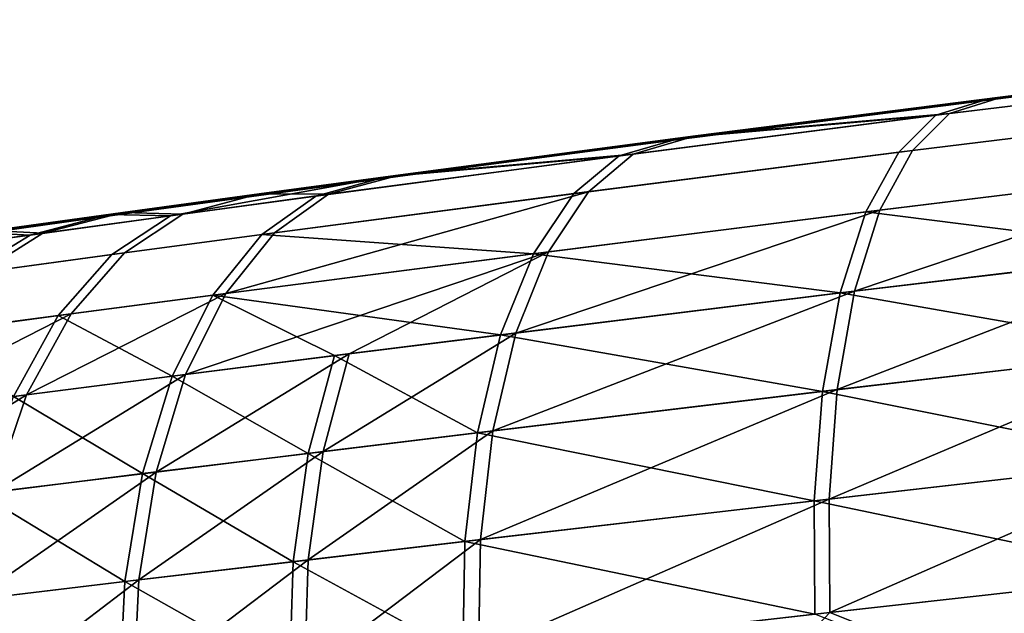
# Model space of a CAD drawing. Extents: x -0.307 to 0.307, y -0.016 to 0.112.
# Drawn here: x -0.159 to -0.151, y -0.008 to -0.003 of the extents above; entities that cross this region are included whole.
import ezdxf

# ---------------------------------------------------------------- set-up
doc = ezdxf.new("R2010")
doc.units = 0
doc.layers.add('L5_RUECKENLEHNE_MIT_FR_SUNG', color=7, linetype='CONTINUOUS')

msp = doc.modelspace()

# ---------------------------------------------------------------- linework, layer by layer
at = {"layer": 'L5_RUECKENLEHNE_MIT_FR_SUNG', "color": 8}
for points, invisible_edges in [([(-0.146014, -0.003001, 0.218272), (-0.151169, -0.003626, -0.095221), (-0.153617, -0.003939, -0.094164), (-0.146014, -0.003001, 0.218272)], 8), ([(-0.146014, -0.003001, 0.218272), (-0.153617, -0.003939, -0.094164), (-0.148566, -0.003305, 0.217562), (-0.146014, -0.003001, 0.218272)], 8), ([(-0.146014, -0.003001, 0.218272), (-0.148657, -0.003316, -0.096092), (-0.151169, -0.003626, -0.095221), (-0.146014, -0.003001, 0.218272)], 8), ([(-0.148566, -0.003305, 0.217562), (-0.153617, -0.003939, -0.094164), (-0.155959, -0.004249, -0.092898), (-0.148566, -0.003305, 0.217562)], 8), ([(-0.148566, -0.003305, 0.217562), (-0.155959, -0.004249, -0.092898), (-0.151065, -0.003613, 0.216703), (-0.148566, -0.003305, 0.217562)], 8), ([(-0.151169, -0.003626, -0.095221), (-0.148657, -0.003316, -0.096092), (-0.149024, -0.003441, -0.096909), (-0.151169, -0.003626, -0.095221)], 8), ([(-0.14893, -0.00343, 0.21838), (-0.148566, -0.003305, 0.217562), (-0.151065, -0.003613, 0.216703), (-0.14893, -0.00343, 0.21838)], 8), ([(-0.151781, -0.004039, 0.218332), (-0.14893, -0.00343, 0.21838), (-0.151489, -0.003746, 0.217486), (-0.151781, -0.004039, 0.218332)], 9), ([(-0.14893, -0.00343, 0.21838), (-0.151781, -0.004039, 0.218332), (-0.149168, -0.003717, 0.21925), (-0.14893, -0.00343, 0.21838)], 9), ([(-0.14893, -0.00343, 0.21838), (-0.151065, -0.003613, 0.216703), (-0.151489, -0.003746, 0.217486), (-0.14893, -0.00343, 0.21838)], 8), ([(-0.15189, -0.004053, -0.096847), (-0.149024, -0.003441, -0.096909), (-0.149264, -0.003728, -0.097779), (-0.15189, -0.004053, -0.096847)], 9), ([(-0.149024, -0.003441, -0.096909), (-0.15189, -0.004053, -0.096847), (-0.151596, -0.00376, -0.096002), (-0.149024, -0.003441, -0.096909)], 9), ([(-0.151169, -0.003626, -0.095221), (-0.149024, -0.003441, -0.096909), (-0.151596, -0.00376, -0.096002), (-0.151169, -0.003626, -0.095221)], 8), ([(-0.151065, -0.003613, 0.216703), (-0.155959, -0.004249, -0.092898), (-0.158156, -0.004547, -0.091406), (-0.151065, -0.003613, 0.216703)], 8), ([(-0.151065, -0.003613, 0.216703), (-0.158156, -0.004547, -0.091406), (-0.153501, -0.003924, 0.215661), (-0.151065, -0.003613, 0.216703)], 8), ([(-0.153617, -0.003939, -0.094164), (-0.151169, -0.003626, -0.095221), (-0.151596, -0.00376, -0.096002), (-0.153617, -0.003939, -0.094164)], 8), ([(-0.151489, -0.003746, 0.217486), (-0.151065, -0.003613, 0.216703), (-0.153501, -0.003924, 0.215661), (-0.151489, -0.003746, 0.217486)], 8), ([(-0.154351, -0.004366, 0.217211), (-0.151489, -0.003746, 0.217486), (-0.153996, -0.004068, 0.216399), (-0.154351, -0.004366, 0.217211)], 9), ([(-0.151489, -0.003746, 0.217486), (-0.154351, -0.004366, 0.217211), (-0.151781, -0.004039, 0.218332), (-0.151489, -0.003746, 0.217486)], 9), ([(-0.151489, -0.003746, 0.217486), (-0.153501, -0.003924, 0.215661), (-0.153996, -0.004068, 0.216399), (-0.151489, -0.003746, 0.217486)], 8), ([(-0.152151, -0.004526, -0.097661), (-0.149264, -0.003728, -0.097779), (-0.149471, -0.0042, -0.098617), (-0.152151, -0.004526, -0.097661)], 9), ([(-0.149264, -0.003728, -0.097779), (-0.152151, -0.004526, -0.097661), (-0.15189, -0.004053, -0.096847), (-0.149264, -0.003728, -0.097779)], 9), ([(-0.152039, -0.004513, 0.219147), (-0.149168, -0.003717, 0.21925), (-0.151781, -0.004039, 0.218332), (-0.152039, -0.004513, 0.219147)], 9), ([(-0.149168, -0.003717, 0.21925), (-0.152039, -0.004513, 0.219147), (-0.149374, -0.004188, 0.220089), (-0.149168, -0.003717, 0.21925)], 9), ([(-0.154466, -0.004381, -0.095713), (-0.151596, -0.00376, -0.096002), (-0.15189, -0.004053, -0.096847), (-0.154466, -0.004381, -0.095713)], 9), ([(-0.151596, -0.00376, -0.096002), (-0.154466, -0.004381, -0.095713), (-0.154108, -0.004082, -0.094903), (-0.151596, -0.00376, -0.096002)], 9), ([(-0.153617, -0.003939, -0.094164), (-0.151596, -0.00376, -0.096002), (-0.154108, -0.004082, -0.094903), (-0.153617, -0.003939, -0.094164)], 8), ([(-0.153501, -0.003924, 0.215661), (-0.160167, -0.004828, -0.089671), (-0.161088, -0.004959, -0.088712), (-0.153501, -0.003924, 0.215661)], 9), ([(-0.153501, -0.003924, 0.215661), (-0.161088, -0.004959, -0.088712), (-0.155842, -0.004233, 0.21441), (-0.153501, -0.003924, 0.215661)], 8), ([(-0.153501, -0.003924, 0.215661), (-0.159188, -0.00469, -0.09057), (-0.160167, -0.004828, -0.089671), (-0.153501, -0.003924, 0.215661)], 13), ([(-0.159188, -0.00469, -0.09057), (-0.153501, -0.003924, 0.215661), (-0.158156, -0.004547, -0.091406), (-0.159188, -0.00469, -0.09057)], 9), ([(-0.155959, -0.004249, -0.092898), (-0.153617, -0.003939, -0.094164), (-0.154108, -0.004082, -0.094903), (-0.155959, -0.004249, -0.092898)], 8), ([(-0.153996, -0.004068, 0.216399), (-0.153501, -0.003924, 0.215661), (-0.155842, -0.004233, 0.21441), (-0.153996, -0.004068, 0.216399)], 8), ([(-0.154787, -0.004859, -0.096494), (-0.15189, -0.004053, -0.096847), (-0.152151, -0.004526, -0.097661), (-0.154787, -0.004859, -0.096494)], 9), ([(-0.15189, -0.004053, -0.096847), (-0.154787, -0.004859, -0.096494), (-0.154466, -0.004381, -0.095713), (-0.15189, -0.004053, -0.096847)], 9), ([(-0.154669, -0.004844, 0.217994), (-0.151781, -0.004039, 0.218332), (-0.154351, -0.004366, 0.217211), (-0.154669, -0.004844, 0.217994)], 9), ([(-0.151781, -0.004039, 0.218332), (-0.154669, -0.004844, 0.217994), (-0.152039, -0.004513, 0.219147), (-0.151781, -0.004039, 0.218332)], 9), ([(-0.156941, -0.004706, -0.094347), (-0.154108, -0.004082, -0.094903), (-0.154466, -0.004381, -0.095713), (-0.156941, -0.004706, -0.094347)], 9), ([(-0.154108, -0.004082, -0.094903), (-0.156941, -0.004706, -0.094347), (-0.156512, -0.004401, -0.093585), (-0.154108, -0.004082, -0.094903)], 9), ([(-0.15684, -0.004693, 0.215852), (-0.153996, -0.004068, 0.216399), (-0.156414, -0.004387, 0.215087), (-0.15684, -0.004693, 0.215852)], 9), ([(-0.153996, -0.004068, 0.216399), (-0.15684, -0.004693, 0.215852), (-0.154351, -0.004366, 0.217211), (-0.153996, -0.004068, 0.216399)], 9), ([(-0.155959, -0.004249, -0.092898), (-0.154108, -0.004082, -0.094903), (-0.156512, -0.004401, -0.093585), (-0.155959, -0.004249, -0.092898)], 8), ([(-0.153996, -0.004068, 0.216399), (-0.155842, -0.004233, 0.21441), (-0.156414, -0.004387, 0.215087), (-0.153996, -0.004068, 0.216399)], 8), ([(-0.149374, -0.004188, 0.220089), (-0.152039, -0.004513, 0.219147), (-0.152242, -0.005157, 0.219881), (-0.149374, -0.004188, 0.220089)], 8), ([(-0.149532, -0.004833, 0.220843), (-0.149374, -0.004188, 0.220089), (-0.152242, -0.005157, 0.219881), (-0.149532, -0.004833, 0.220843)], 8), ([(-0.152151, -0.004526, -0.097661), (-0.149471, -0.0042, -0.098617), (-0.149631, -0.004844, -0.09937), (-0.152151, -0.004526, -0.097661)], 8), ([(-0.155842, -0.004233, 0.21441), (-0.161948, -0.005082, -0.087699), (-0.163487, -0.005307, -0.085532), (-0.155842, -0.004233, 0.21441)], 8), ([(-0.155842, -0.004233, 0.21441), (-0.163487, -0.005307, -0.085532), (-0.158044, -0.004532, 0.212933), (-0.155842, -0.004233, 0.21441)], 8), ([(-0.155842, -0.004233, 0.21441), (-0.161088, -0.004959, -0.088712), (-0.161948, -0.005082, -0.087699), (-0.155842, -0.004233, 0.21441)], 8), ([(-0.158156, -0.004547, -0.091406), (-0.155959, -0.004249, -0.092898), (-0.157665, -0.004557, -0.092832), (-0.158156, -0.004547, -0.091406)], 8), ([(-0.157665, -0.004557, -0.092832), (-0.155959, -0.004249, -0.092898), (-0.156512, -0.004401, -0.093585), (-0.157665, -0.004557, -0.092832)], 8), ([(-0.156414, -0.004387, 0.215087), (-0.155842, -0.004233, 0.21441), (-0.156964, -0.004384, 0.2137), (-0.156414, -0.004387, 0.215087)], 8), ([(-0.154351, -0.004366, 0.217211), (-0.15684, -0.004693, 0.215852), (-0.157226, -0.005174, 0.21659), (-0.154351, -0.004366, 0.217211)], 8), ([(-0.154669, -0.004844, 0.217994), (-0.154351, -0.004366, 0.217211), (-0.157226, -0.005174, 0.21659), (-0.154669, -0.004844, 0.217994)], 8), ([(-0.158131, -0.004866, -0.093565), (-0.156512, -0.004401, -0.093585), (-0.156941, -0.004706, -0.094347), (-0.158131, -0.004866, -0.093565)], 9), ([(-0.156512, -0.004401, -0.093585), (-0.158131, -0.004866, -0.093565), (-0.157665, -0.004557, -0.092832), (-0.156512, -0.004401, -0.093585)], 9), ([(-0.157569, -0.004544, 0.214341), (-0.156964, -0.004384, 0.2137), (-0.158044, -0.004532, 0.212933), (-0.157569, -0.004544, 0.214341)], 8), ([(-0.158032, -0.004852, 0.215077), (-0.156414, -0.004387, 0.215087), (-0.157569, -0.004544, 0.214341), (-0.158032, -0.004852, 0.215077)], 9), ([(-0.156414, -0.004387, 0.215087), (-0.158032, -0.004852, 0.215077), (-0.15684, -0.004693, 0.215852), (-0.156414, -0.004387, 0.215087)], 9), ([(-0.156414, -0.004387, 0.215087), (-0.156964, -0.004384, 0.2137), (-0.157569, -0.004544, 0.214341), (-0.156414, -0.004387, 0.215087)], 8), ([(-0.156941, -0.004706, -0.094347), (-0.154466, -0.004381, -0.095713), (-0.154787, -0.004859, -0.096494), (-0.156941, -0.004706, -0.094347)], 8), ([(-0.152039, -0.004513, 0.219147), (-0.154669, -0.004844, 0.217994), (-0.154927, -0.005488, 0.2187), (-0.152039, -0.004513, 0.219147)], 8), ([(-0.152242, -0.005157, 0.219881), (-0.152039, -0.004513, 0.219147), (-0.154927, -0.005488, 0.2187), (-0.152242, -0.005157, 0.219881)], 8), ([(-0.154787, -0.004859, -0.096494), (-0.152151, -0.004526, -0.097661), (-0.152356, -0.00517, -0.098394), (-0.154787, -0.004859, -0.096494)], 8), ([(-0.152151, -0.004526, -0.097661), (-0.149631, -0.004844, -0.09937), (-0.152356, -0.00517, -0.098394), (-0.152151, -0.004526, -0.097661)], 8), ([(-0.158044, -0.004532, 0.212933), (-0.163487, -0.005307, -0.085532), (-0.164796, -0.005501, -0.083214), (-0.158044, -0.004532, 0.212933)], 8), ([(-0.158044, -0.004532, 0.212933), (-0.164796, -0.005501, -0.083214), (-0.159079, -0.004675, 0.212105), (-0.158044, -0.004532, 0.212933)], 8), ([(-0.159284, -0.005023, -0.092712), (-0.157665, -0.004557, -0.092832), (-0.158131, -0.004866, -0.093565), (-0.159284, -0.005023, -0.092712)], 9), ([(-0.157665, -0.004557, -0.092832), (-0.159284, -0.005023, -0.092712), (-0.15878, -0.00471, -0.092012), (-0.157665, -0.004557, -0.092832)], 9), ([(-0.159188, -0.00469, -0.09057), (-0.158156, -0.004547, -0.091406), (-0.15878, -0.00471, -0.092012), (-0.159188, -0.00469, -0.09057)], 8), ([(-0.159179, -0.005009, 0.214238), (-0.157569, -0.004544, 0.214341), (-0.158678, -0.004696, 0.213535), (-0.159179, -0.005009, 0.214238)], 9), ([(-0.157569, -0.004544, 0.214341), (-0.159179, -0.005009, 0.214238), (-0.158032, -0.004852, 0.215077), (-0.157569, -0.004544, 0.214341)], 9), ([(-0.158678, -0.004696, 0.213535), (-0.158044, -0.004532, 0.212933), (-0.159079, -0.004675, 0.212105), (-0.158678, -0.004696, 0.213535)], 8), ([(-0.158156, -0.004547, -0.091406), (-0.157665, -0.004557, -0.092832), (-0.15878, -0.00471, -0.092012), (-0.158156, -0.004547, -0.091406)], 8), ([(-0.157569, -0.004544, 0.214341), (-0.158044, -0.004532, 0.212933), (-0.158678, -0.004696, 0.213535), (-0.157569, -0.004544, 0.214341)], 8), ([(-0.158678, -0.004696, 0.213535), (-0.159079, -0.004675, 0.212105), (-0.15974, -0.004844, 0.212665), (-0.158678, -0.004696, 0.213535)], 8), ([(-0.160389, -0.005177, -0.091791), (-0.15878, -0.00471, -0.092012), (-0.159284, -0.005023, -0.092712), (-0.160389, -0.005177, -0.091791)], 9), ([(-0.15878, -0.00471, -0.092012), (-0.160389, -0.005177, -0.091791), (-0.159848, -0.004859, -0.091127), (-0.15878, -0.00471, -0.092012)], 9), ([(-0.160277, -0.005161, 0.213332), (-0.158678, -0.004696, 0.213535), (-0.15974, -0.004844, 0.212665), (-0.160277, -0.005161, 0.213332)], 9), ([(-0.158678, -0.004696, 0.213535), (-0.160277, -0.005161, 0.213332), (-0.159179, -0.005009, 0.214238), (-0.158678, -0.004696, 0.213535)], 9), ([(-0.159188, -0.00469, -0.09057), (-0.15878, -0.00471, -0.092012), (-0.159848, -0.004859, -0.091127), (-0.159188, -0.00469, -0.09057)], 8), ([(-0.158556, -0.005349, -0.094273), (-0.156941, -0.004706, -0.094347), (-0.157329, -0.005188, -0.095083), (-0.158556, -0.005349, -0.094273)], 9), ([(-0.156941, -0.004706, -0.094347), (-0.158556, -0.005349, -0.094273), (-0.158131, -0.004866, -0.093565), (-0.156941, -0.004706, -0.094347)], 9), ([(-0.158454, -0.005335, 0.215787), (-0.15684, -0.004693, 0.215852), (-0.158032, -0.004852, 0.215077), (-0.158454, -0.005335, 0.215787)], 9), ([(-0.15684, -0.004693, 0.215852), (-0.158454, -0.005335, 0.215787), (-0.157226, -0.005174, 0.21659), (-0.15684, -0.004693, 0.215852)], 9), ([(-0.156941, -0.004706, -0.094347), (-0.154787, -0.004859, -0.096494), (-0.157329, -0.005188, -0.095083), (-0.156941, -0.004706, -0.094347)], 8), ([(-0.149532, -0.004833, 0.220843), (-0.152242, -0.005157, 0.219881), (-0.152379, -0.005937, 0.220487), (-0.149532, -0.004833, 0.220843)], 8), ([(-0.149532, -0.004833, 0.220843), (-0.152379, -0.005937, 0.220487), (-0.149631, -0.005616, 0.221463), (-0.149532, -0.004833, 0.220843)], 8), ([(-0.159746, -0.005508, -0.093388), (-0.158131, -0.004866, -0.093565), (-0.158556, -0.005349, -0.094273), (-0.159746, -0.005508, -0.093388)], 9), ([(-0.158131, -0.004866, -0.093565), (-0.159746, -0.005508, -0.093388), (-0.159284, -0.005023, -0.092712), (-0.158131, -0.004866, -0.093565)], 9), ([(-0.159637, -0.005494, 0.214917), (-0.158032, -0.004852, 0.215077), (-0.159179, -0.005009, 0.214238), (-0.159637, -0.005494, 0.214917)], 9), ([(-0.158032, -0.004852, 0.215077), (-0.159637, -0.005494, 0.214917), (-0.158454, -0.005335, 0.215787), (-0.158032, -0.004852, 0.215077)], 9), ([(-0.154669, -0.004844, 0.217994), (-0.157226, -0.005174, 0.21659), (-0.157546, -0.005817, 0.217256), (-0.154669, -0.004844, 0.217994)], 8), ([(-0.156249, -0.005653, 0.218013), (-0.154669, -0.004844, 0.217994), (-0.157546, -0.005817, 0.217256), (-0.156249, -0.005653, 0.218013)], 8), ([(-0.157329, -0.005188, -0.095083), (-0.154787, -0.004859, -0.096494), (-0.155048, -0.005502, -0.097198), (-0.157329, -0.005188, -0.095083)], 8), ([(-0.154927, -0.005488, 0.2187), (-0.154669, -0.004844, 0.217994), (-0.156249, -0.005653, 0.218013), (-0.154927, -0.005488, 0.2187)], 8), ([(-0.154787, -0.004859, -0.096494), (-0.152356, -0.00517, -0.098394), (-0.155048, -0.005502, -0.097198), (-0.154787, -0.004859, -0.096494)], 8), ([(-0.149631, -0.004844, -0.09937), (-0.149731, -0.005628, -0.09999), (-0.152356, -0.00517, -0.098394), (-0.149631, -0.004844, -0.09937)], 8), ([(-0.157226, -0.005174, 0.21659), (-0.158454, -0.005335, 0.215787), (-0.158807, -0.005979, 0.216429), (-0.157226, -0.005174, 0.21659)], 8), ([(-0.157546, -0.005817, 0.217256), (-0.157226, -0.005174, 0.21659), (-0.158807, -0.005979, 0.216429), (-0.157546, -0.005817, 0.217256)], 8), ([(-0.158556, -0.005349, -0.094273), (-0.157329, -0.005188, -0.095083), (-0.157652, -0.005831, -0.095748), (-0.158556, -0.005349, -0.094273)], 8), ([(-0.157329, -0.005188, -0.095083), (-0.156364, -0.005667, -0.096507), (-0.157652, -0.005831, -0.095748), (-0.157329, -0.005188, -0.095083)], 8), ([(-0.157329, -0.005188, -0.095083), (-0.155048, -0.005502, -0.097198), (-0.156364, -0.005667, -0.096507), (-0.157329, -0.005188, -0.095083)], 8), ([(-0.152242, -0.005157, 0.219881), (-0.154927, -0.005488, 0.2187), (-0.155109, -0.006265, 0.219284), (-0.152242, -0.005157, 0.219881)], 8), ([(-0.152242, -0.005157, 0.219881), (-0.155109, -0.006265, 0.219284), (-0.152379, -0.005937, 0.220487), (-0.152242, -0.005157, 0.219881)], 8), ([(-0.152356, -0.00517, -0.098394), (-0.152495, -0.005951, -0.098999), (-0.155048, -0.005502, -0.097198), (-0.152356, -0.00517, -0.098394)], 8), ([(-0.149731, -0.005628, -0.09999), (-0.152495, -0.005951, -0.098999), (-0.152356, -0.00517, -0.098394), (-0.149731, -0.005628, -0.09999)], 8), ([(-0.158454, -0.005335, 0.215787), (-0.159637, -0.005494, 0.214917), (-0.160024, -0.006137, 0.215532), (-0.158454, -0.005335, 0.215787)], 8), ([(-0.158807, -0.005979, 0.216429), (-0.158454, -0.005335, 0.215787), (-0.160024, -0.006137, 0.215532), (-0.158807, -0.005979, 0.216429)], 8), ([(-0.159746, -0.005508, -0.093388), (-0.158556, -0.005349, -0.094273), (-0.158912, -0.005992, -0.094913), (-0.159746, -0.005508, -0.093388)], 8), ([(-0.158556, -0.005349, -0.094273), (-0.157652, -0.005831, -0.095748), (-0.158912, -0.005992, -0.094913), (-0.158556, -0.005349, -0.094273)], 8), ([(-0.154927, -0.005488, 0.2187), (-0.156249, -0.005653, 0.218013), (-0.156456, -0.006428, 0.218583), (-0.154927, -0.005488, 0.2187)], 8), ([(-0.154927, -0.005488, 0.2187), (-0.156456, -0.006428, 0.218583), (-0.155109, -0.006265, 0.219284), (-0.154927, -0.005488, 0.2187)], 8), ([(-0.155048, -0.005502, -0.097198), (-0.155232, -0.006279, -0.097781), (-0.156364, -0.005667, -0.096507), (-0.155048, -0.005502, -0.097198)], 8), ([(-0.152495, -0.005951, -0.098999), (-0.155232, -0.006279, -0.097781), (-0.155048, -0.005502, -0.097198), (-0.152495, -0.005951, -0.098999)], 8), ([(-0.149631, -0.005616, 0.221463), (-0.152379, -0.005937, 0.220487), (-0.152443, -0.006806, 0.220932), (-0.149631, -0.005616, 0.221463)], 8), ([(-0.149631, -0.005616, 0.221463), (-0.152443, -0.006806, 0.220932), (-0.149667, -0.006489, 0.221917), (-0.149631, -0.005616, 0.221463)], 8), ([(-0.156249, -0.005653, 0.218013), (-0.157546, -0.005817, 0.217256), (-0.15778, -0.006591, 0.217811), (-0.156249, -0.005653, 0.218013)], 8), ([(-0.156249, -0.005653, 0.218013), (-0.15778, -0.006591, 0.217811), (-0.156456, -0.006428, 0.218583), (-0.156249, -0.005653, 0.218013)], 8), ([(-0.156364, -0.005667, -0.096507), (-0.156573, -0.006443, -0.097076), (-0.157652, -0.005831, -0.095748), (-0.156364, -0.005667, -0.096507)], 8), ([(-0.155232, -0.006279, -0.097781), (-0.156573, -0.006443, -0.097076), (-0.156364, -0.005667, -0.096507), (-0.155232, -0.006279, -0.097781)], 8), ([(-0.149731, -0.005628, -0.09999), (-0.149768, -0.0065, -0.100443), (-0.152495, -0.005951, -0.098999), (-0.149731, -0.005628, -0.09999)], 8), ([(-0.157546, -0.005817, 0.217256), (-0.158807, -0.005979, 0.216429), (-0.159069, -0.00675, 0.216965), (-0.157546, -0.005817, 0.217256)], 8), ([(-0.157546, -0.005817, 0.217256), (-0.159069, -0.00675, 0.216965), (-0.15778, -0.006591, 0.217811), (-0.157546, -0.005817, 0.217256)], 8), ([(-0.157652, -0.005831, -0.095748), (-0.157889, -0.006604, -0.096301), (-0.158912, -0.005992, -0.094913), (-0.157652, -0.005831, -0.095748)], 8), ([(-0.156573, -0.006443, -0.097076), (-0.157889, -0.006604, -0.096301), (-0.157652, -0.005831, -0.095748), (-0.156573, -0.006443, -0.097076)], 8), ([(-0.158807, -0.005979, 0.216429), (-0.160024, -0.006137, 0.215532), (-0.160314, -0.006907, 0.216045), (-0.158807, -0.005979, 0.216429)], 8), ([(-0.158807, -0.005979, 0.216429), (-0.160314, -0.006907, 0.216045), (-0.159069, -0.00675, 0.216965), (-0.158807, -0.005979, 0.216429)], 8), ([(-0.157889, -0.006604, -0.096301), (-0.159176, -0.006764, -0.095447), (-0.158912, -0.005992, -0.094913), (-0.157889, -0.006604, -0.096301)], 8), ([(-0.152495, -0.005951, -0.098999), (-0.15256, -0.006819, -0.099444), (-0.155232, -0.006279, -0.097781), (-0.152495, -0.005951, -0.098999)], 8), ([(-0.152379, -0.005937, 0.220487), (-0.155109, -0.006265, 0.219284), (-0.155207, -0.007127, 0.219717), (-0.152379, -0.005937, 0.220487)], 8), ([(-0.152379, -0.005937, 0.220487), (-0.155207, -0.007127, 0.219717), (-0.152443, -0.006806, 0.220932), (-0.152379, -0.005937, 0.220487)], 8), ([(-0.149768, -0.0065, -0.100443), (-0.15256, -0.006819, -0.099444), (-0.152495, -0.005951, -0.098999), (-0.149768, -0.0065, -0.100443)], 8), ([(-0.155109, -0.006265, 0.219284), (-0.156456, -0.006428, 0.218583), (-0.156574, -0.007288, 0.219008), (-0.155109, -0.006265, 0.219284)], 8), ([(-0.155109, -0.006265, 0.219284), (-0.156574, -0.007288, 0.219008), (-0.155207, -0.007127, 0.219717), (-0.155109, -0.006265, 0.219284)], 8), ([(-0.155232, -0.006279, -0.097781), (-0.155331, -0.007142, -0.098214), (-0.156573, -0.006443, -0.097076), (-0.155232, -0.006279, -0.097781)], 8), ([(-0.15256, -0.006819, -0.099444), (-0.155331, -0.007142, -0.098214), (-0.155232, -0.006279, -0.097781), (-0.15256, -0.006819, -0.099444)], 8), ([(-0.156456, -0.006428, 0.218583), (-0.15778, -0.006591, 0.217811), (-0.157918, -0.007448, 0.218225), (-0.156456, -0.006428, 0.218583)], 8), ([(-0.156456, -0.006428, 0.218583), (-0.157918, -0.007448, 0.218225), (-0.156574, -0.007288, 0.219008), (-0.156456, -0.006428, 0.218583)], 8), ([(-0.156573, -0.006443, -0.097076), (-0.156693, -0.007303, -0.0975), (-0.157889, -0.006604, -0.096301), (-0.156573, -0.006443, -0.097076)], 8), ([(-0.155331, -0.007142, -0.098214), (-0.156693, -0.007303, -0.0975), (-0.156573, -0.006443, -0.097076), (-0.155331, -0.007142, -0.098214)], 8), ([(-0.149746, -0.007406, -0.100719), (-0.15256, -0.006819, -0.099444), (-0.149768, -0.0065, -0.100443), (-0.149746, -0.007406, -0.100719)], 8), ([(-0.149667, -0.006489, 0.221917), (-0.152443, -0.006806, 0.220932), (-0.152437, -0.007706, 0.221207), (-0.149667, -0.006489, 0.221917)], 8), ([(-0.149644, -0.007394, 0.222193), (-0.149667, -0.006489, 0.221917), (-0.152437, -0.007706, 0.221207), (-0.149644, -0.007394, 0.222193)], 8), ([(-0.15778, -0.006591, 0.217811), (-0.159069, -0.00675, 0.216965), (-0.159229, -0.007604, 0.217366), (-0.15778, -0.006591, 0.217811)], 8), ([(-0.15778, -0.006591, 0.217811), (-0.159229, -0.007604, 0.217366), (-0.157918, -0.007448, 0.218225), (-0.15778, -0.006591, 0.217811)], 8), ([(-0.157889, -0.006604, -0.096301), (-0.158029, -0.007461, -0.096714), (-0.159176, -0.006764, -0.095447), (-0.157889, -0.006604, -0.096301)], 8), ([(-0.156693, -0.007303, -0.0975), (-0.158029, -0.007461, -0.096714), (-0.157889, -0.006604, -0.096301), (-0.156693, -0.007303, -0.0975)], 8), ([(-0.158029, -0.007461, -0.096714), (-0.159338, -0.007617, -0.095847), (-0.159176, -0.006764, -0.095447), (-0.158029, -0.007461, -0.096714)], 8), ([(-0.152555, -0.007719, -0.099718), (-0.155331, -0.007142, -0.098214), (-0.15256, -0.006819, -0.099444), (-0.152555, -0.007719, -0.099718)], 8), ([(-0.152443, -0.006806, 0.220932), (-0.155207, -0.007127, 0.219717), (-0.155222, -0.008021, 0.219988), (-0.152443, -0.006806, 0.220932)], 8), ([(-0.152437, -0.007706, 0.221207), (-0.152443, -0.006806, 0.220932), (-0.155222, -0.008021, 0.219988), (-0.152437, -0.007706, 0.221207)], 8), ([(-0.149746, -0.007406, -0.100719), (-0.152555, -0.007719, -0.099718), (-0.15256, -0.006819, -0.099444), (-0.149746, -0.007406, -0.100719)], 8), ([(-0.155331, -0.007142, -0.098214), (-0.155348, -0.008036, -0.098485), (-0.156693, -0.007303, -0.0975), (-0.155331, -0.007142, -0.098214)], 8), ([(-0.155207, -0.007127, 0.219717), (-0.156574, -0.007288, 0.219008), (-0.156601, -0.00818, 0.219275), (-0.155207, -0.007127, 0.219717)], 8), ([(-0.155207, -0.007127, 0.219717), (-0.156601, -0.00818, 0.219275), (-0.155222, -0.008021, 0.219988), (-0.155207, -0.007127, 0.219717)], 8), ([(-0.152555, -0.007719, -0.099718), (-0.155348, -0.008036, -0.098485), (-0.155331, -0.007142, -0.098214), (-0.152555, -0.007719, -0.099718)], 8), ([(-0.156693, -0.007303, -0.0975), (-0.156722, -0.008193, -0.097767), (-0.158029, -0.007461, -0.096714), (-0.156693, -0.007303, -0.0975)], 8), ([(-0.156574, -0.007288, 0.219008), (-0.157918, -0.007448, 0.218225), (-0.15796, -0.008336, 0.218488), (-0.156574, -0.007288, 0.219008)], 8), ([(-0.156574, -0.007288, 0.219008), (-0.15796, -0.008336, 0.218488), (-0.156601, -0.00818, 0.219275), (-0.156574, -0.007288, 0.219008)], 8), ([(-0.155348, -0.008036, -0.098485), (-0.156722, -0.008193, -0.097767), (-0.156693, -0.007303, -0.0975), (-0.155348, -0.008036, -0.098485)], 8), ([(-0.149746, -0.007406, -0.100719), (-0.150781, -0.008413, -0.100459), (-0.152555, -0.007719, -0.099718), (-0.149746, -0.007406, -0.100719)], 8), ([(-0.149644, -0.007394, 0.222193), (-0.152437, -0.007706, 0.221207), (-0.150686, -0.008403, 0.221933), (-0.149644, -0.007394, 0.222193)], 8), ([(-0.158029, -0.007461, -0.096714), (-0.158071, -0.008348, -0.096977), (-0.159338, -0.007617, -0.095847), (-0.158029, -0.007461, -0.096714)], 8), ([(-0.157918, -0.007448, 0.218225), (-0.159229, -0.007604, 0.217366), (-0.159285, -0.008488, 0.217624), (-0.157918, -0.007448, 0.218225)], 8), ([(-0.157918, -0.007448, 0.218225), (-0.159285, -0.008488, 0.217624), (-0.15796, -0.008336, 0.218488), (-0.157918, -0.007448, 0.218225)], 8), ([(-0.156722, -0.008193, -0.097767), (-0.158071, -0.008348, -0.096977), (-0.158029, -0.007461, -0.096714), (-0.156722, -0.008193, -0.097767)], 8), ([(-0.158071, -0.008348, -0.096977), (-0.159396, -0.008501, -0.096104), (-0.159338, -0.007617, -0.095847), (-0.158071, -0.008348, -0.096977)], 8), ([(-0.152437, -0.007706, 0.221207), (-0.155222, -0.008021, 0.219988), (-0.153377, -0.008699, 0.220911), (-0.152437, -0.007706, 0.221207)], 8), ([(-0.150686, -0.008403, 0.221933), (-0.152437, -0.007706, 0.221207), (-0.153377, -0.008699, 0.220911), (-0.150686, -0.008403, 0.221933)], 8)]:
    msp.add_3dface(points, dxfattribs=dict(at, invisible_edges=invisible_edges))

doc.saveas('drawing.dxf')
